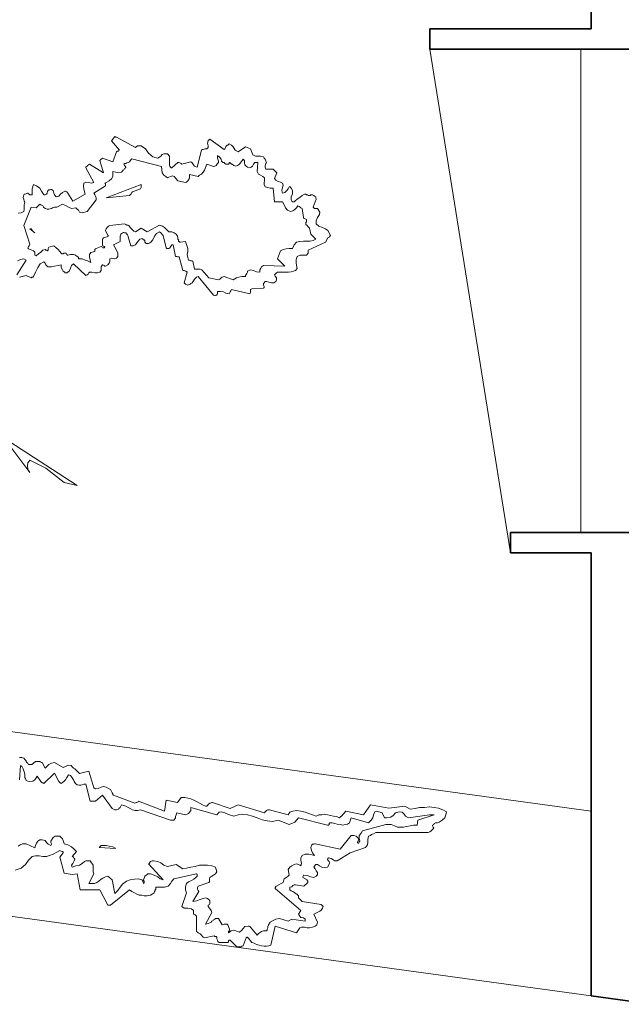
# Model space of a CAD drawing. Units: metres. Extents: x -29 to 31, y -41 to 132.
# Drawn here: x 12 to 14, y -19 to -16 of the extents above; entities that cross this region are included whole.
import ezdxf

# ---------------------------------------------------------------- set-up
doc = ezdxf.new("R2010")
doc.units = ezdxf.units.M
for name, color, linetype, lineweight in [('esquadrias_corte', 2, 'Continuous', 15), ('MOB', 6, 'Continuous', 18), ('PAREDE', 4, 'Continuous', 35), ('VISTA1', 5, 'Continuous', 18)]:
    doc.layers.add(name, color=color, linetype=linetype, lineweight=lineweight)

msp = doc.modelspace()

# ---------------------------------------------------------------- linework, layer by layer
at = {"layer": 'esquadrias_corte'}
msp.add_line((13.675, -17.7544), (13.675, -16.5544), dxfattribs=at)
at = {"layer": 'MOB', "linetype": 'Continuous'}
for points in [[(12.2791, -16.9621), (12.2867, -16.9606), (12.2928, -16.9576), (12.2943, -16.953), (12.2943, -16.9469), (12.2943, -16.9408), (12.2958, -16.9347), (12.2943, -16.9317), (12.2928, -16.9271), (12.2913, -16.9225), (12.2928, -16.9164), (12.2943, -16.9149), (12.2958, -16.9149), (12.2989, -16.9134), (12.3019, -16.9119), (12.3034, -16.9119), (12.305, -16.9134), (12.3065, -16.9149), (12.308, -16.9164), (12.3096, -16.9164), (12.3126, -16.9164), (12.3141, -16.9164), (12.3141, -16.9149), (12.3141, -16.9012), (12.3172, -16.8905), (12.3248, -16.8936), (12.3324, -16.8996), (12.337, -16.9072), (12.3416, -16.9149), (12.3416, -16.9149), (12.3431, -16.9164), (12.3446, -16.9164), (12.3462, -16.9164), (12.3492, -16.9149), (12.3507, -16.9119), (12.3522, -16.9072), (12.3553, -16.9042), (12.3568, -16.9042), (12.3583, -16.9042), (12.3598, -16.9027), (12.3614, -16.9027), (12.366, -16.9057), (12.3675, -16.9119), (12.369, -16.9164), (12.3736, -16.921), (12.3797, -16.9195), (12.3843, -16.9149), (12.3888, -16.9103), (12.3949, -16.9072), (12.3964, -16.9072), (12.3995, -16.9088), (12.4011, -16.9103), (12.4026, -16.9119), (12.4147, -16.9317), (12.4452, -16.9149), (12.4437, -16.9088), (12.4422, -16.9012), (12.4407, -16.8951), (12.4422, -16.8874), (12.4468, -16.8844), (12.4544, -16.8859), (12.4605, -16.8874), (12.4666, -16.8859), (12.4468, -16.8493), (12.4468, -16.8478), (12.4498, -16.8448), (12.4513, -16.8432), (12.4559, -16.8402), (12.491, -16.8615), (12.4818, -16.831), (12.4834, -16.8295), (12.4849, -16.828), (12.4864, -16.8265), (12.4879, -16.8249), (12.5139, -16.8341), (12.523, -16.8097), (12.5245, -16.8082), (12.5276, -16.8082), (12.5291, -16.8066), (12.5306, -16.8051), (12.5108, -16.7823), (12.5184, -16.7716), (12.5184, -16.7716), (12.5215, -16.7731), (12.523, -16.7731), (12.523, -16.7731)], [(12.523, -16.7731), (12.5703, -16.799), (12.5718, -16.7975), (12.5748, -16.7944), (12.5794, -16.7944), (12.584, -16.7944), (12.5947, -16.8021), (12.6023, -16.8127), (12.6129, -16.8219), (12.6252, -16.8249), (12.6282, -16.8234), (12.6328, -16.8204), (12.6358, -16.8158), (12.6404, -16.8142), (12.6419, -16.8142), (12.645, -16.8142), (12.6465, -16.8142), (12.6495, -16.8142), (12.6541, -16.8204), (12.6541, -16.828), (12.6541, -16.8356), (12.6541, -16.8432), (12.6556, -16.8448), (12.6571, -16.8478), (12.6587, -16.8493), (12.6602, -16.8493), (12.6754, -16.8356), (12.6785, -16.8356), (12.6801, -16.8372), (12.6831, -16.8387), (12.6846, -16.8402), (12.7075, -16.8341), (12.7105, -16.8372), (12.7136, -16.8417), (12.7166, -16.8448), (12.7227, -16.8478), (12.7334, -16.8051), (12.7349, -16.8036), (12.738, -16.8036), (12.7425, -16.8021), (12.7471, -16.8021), (12.7501, -16.799), (12.7501, -16.7944), (12.7486, -16.7883), (12.7501, -16.7823), (12.7501, -16.7807), (12.7517, -16.7807), (12.7532, -16.7792), (12.7548, -16.7777), (12.7898, -16.8036), (12.7913, -16.8021), (12.7929, -16.799), (12.7944, -16.7959), (12.7959, -16.7944), (12.7974, -16.7929), (12.799, -16.7929), (12.8005, -16.7914), (12.802, -16.7899), (12.8081, -16.7929), (12.8127, -16.7975), (12.8172, -16.8051), (12.8248, -16.8097), (12.8431, -16.7975), (12.8554, -16.8021), (12.8614, -16.8173), (12.8676, -16.8204), (12.8737, -16.8204), (12.8797, -16.8204), (12.8874, -16.8219), (12.8889, -16.8249), (12.892, -16.828), (12.8935, -16.8325), (12.895, -16.8356), (12.8935, -16.8387), (12.892, -16.8432), (12.892, -16.8478), (12.8935, -16.8524), (12.9118, -16.8524), (12.9209, -16.8615), (12.9148, -16.8753), (12.9178, -16.8798), (12.924, -16.8829), (12.9301, -16.8844), (12.9346, -16.8874), (12.9361, -16.892), (12.9346, -16.8981), (12.9331, -16.9057), (12.9346, -16.9119), (12.9408, -16.9103), (12.9453, -16.9057), (12.9484, -16.9012), (12.9514, -16.8966), (12.9529, -16.8966), (12.9544, -16.8966), (12.9544, -16.8981), (12.956, -16.8996), (12.9591, -16.9057), (12.9591, -16.9134), (12.956, -16.921), (12.956, -16.9286), (12.9575, -16.9317), (12.9606, -16.9332), (12.9636, -16.9332), (12.9651, -16.9317), (12.9712, -16.9271), (12.9773, -16.9225), (12.9834, -16.9179), (12.9895, -16.9149), (12.9926, -16.9149), (12.9941, -16.9164), (12.9972, -16.9164), (12.9987, -16.9179), (12.9987, -16.9179), (13.0002, -16.9179), (13.0032, -16.9179), (13.0048, -16.9164), (13.0093, -16.9164), (13.0124, -16.9179), (13.0139, -16.9195), (13.017, -16.921), (13.017, -16.921), (13.017, -16.9225), (13.017, -16.924), (13.0185, -16.9271), (13.0109, -16.9469), (13.0124, -16.9484), (13.0139, -16.95), (13.0185, -16.95), (13.0215, -16.95), (13.0276, -16.9591), (13.0261, -16.9652), (13.0215, -16.9728), (13.0185, -16.9804), (13.0185, -16.9881), (13.0246, -16.9942), (13.0338, -16.9972), (13.0414, -17.0002), (13.0474, -17.0049), (13.0536, -17.017), (13.0521, -17.0185), (13.0521, -17.0201), (13.0505, -17.0216), (13.0474, -17.0232), (13.0414, -17.0338), (12.9987, -17.0536), (12.9987, -17.0551), (12.9987, -17.0567), (12.9987, -17.0597), (12.9987, -17.0613), (12.9941, -17.0658), (12.988, -17.0658), (12.9789, -17.0658), (12.9712, -17.0689), (12.9682, -17.0765), (12.9682, -17.0841), (12.9697, -17.0917), (12.9712, -17.0994), (12.9667, -17.1039), (12.9621, -17.1055), (12.956, -17.107), (12.9499, -17.1085), (12.9438, -17.1085), (12.9377, -17.1085), (12.9301, -17.1085), (12.924, -17.1085), (12.9225, -17.1085), (12.9194, -17.11), (12.9178, -17.1115), (12.9148, -17.1146), (12.9163, -17.1177), (12.9194, -17.1222), (12.9194, -17.1268), (12.9178, -17.1314), (12.9133, -17.1344), (12.9072, -17.1344), (12.9011, -17.1329), (12.895, -17.1314), (12.8935, -17.1314), (12.892, -17.1314), (12.8904, -17.1329), (12.8889, -17.1344), (12.8874, -17.136), (12.8874, -17.139), (12.8874, -17.1405), (12.8889, -17.1436), (12.8889, -17.1451), (12.8889, -17.1466), (12.8874, -17.1466), (12.8874, -17.1481), (12.8584, -17.1497), (12.8554, -17.1512), (12.8554, -17.1543), (12.8554, -17.1588), (12.8538, -17.1619), (12.8081, -17.1512), (12.8066, -17.1543), (12.805, -17.1573), (12.8035, -17.1603), (12.802, -17.1619), (12.7944, -17.1603), (12.7883, -17.1573), (12.7807, -17.1558), (12.7731, -17.1558), (12.7731, -17.1573), (12.7731, -17.1588), (12.7731, -17.1619), (12.7715, -17.1634), (12.7715, -17.1649), (12.7684, -17.1664), (12.7669, -17.1664), (12.7639, -17.1649), (12.7258, -17.1192), (12.7212, -17.1207), (12.7166, -17.1253), (12.7136, -17.1298), (12.7105, -17.1344), (12.7075, -17.136), (12.706, -17.1375), (12.7029, -17.139), (12.6999, -17.1405), (12.6968, -17.139), (12.6937, -17.1375), (12.6922, -17.136), (12.6907, -17.1344), (12.6983, -17.1085), (12.6953, -17.1055), (12.6937, -17.1055), (12.6907, -17.1039), (12.6877, -17.1039), (12.6785, -17.0704), (12.677, -17.0704), (12.6739, -17.0704), (12.6724, -17.0689), (12.6694, -17.0689), (12.6633, -17.0399), (12.6602, -17.0399), (12.6587, -17.043), (12.6556, -17.0475), (12.6526, -17.0491), (12.6511, -17.0491), (12.6495, -17.0491), (12.648, -17.0491), (12.6465, -17.0475), (12.6388, -17.017), (12.6373, -17.0155), (12.6343, -17.0125), (12.6328, -17.0109), (12.6297, -17.0079), (12.6221, -17.0125), (12.6175, -17.0185), (12.6129, -17.0277), (12.6084, -17.0338), (12.6053, -17.0353), (12.6023, -17.0368), (12.5992, -17.0368), (12.5962, -17.0368), (12.5947, -17.0353), (12.5931, -17.0338), (12.5931, -17.0308), (12.5931, -17.0292), (12.5916, -17.0277), (12.5901, -17.0277), (12.5886, -17.0262), (12.5871, -17.0247), (12.5809, -17.0262), (12.5764, -17.0308), (12.5733, -17.0353), (12.5703, -17.0399), (12.5672, -17.0414), (12.5641, -17.043), (12.5611, -17.043), (12.5581, -17.043), (12.552, -17.0201), (12.552, -17.0185), (12.5505, -17.0155), (12.5489, -17.014), (12.5458, -17.0109), (12.5458, -17.0109), (12.5428, -17.0109), (12.5413, -17.0094), (12.5398, -17.0094), (12.5382, -17.0109), (12.5367, -17.0125), (12.5352, -17.0125), (12.5337, -17.014), (12.5322, -17.0185), (12.5322, -17.0232), (12.5322, -17.0277), (12.5322, -17.0323), (12.5154, -17.0399), (12.5184, -17.046), (12.523, -17.0536), (12.526, -17.0613), (12.526, -17.0689), (12.523, -17.0734), (12.5169, -17.075), (12.5108, -17.0734), (12.5062, -17.075), (12.5062, -17.0811), (12.5047, -17.0856), (12.5017, -17.0902), (12.4956, -17.0932), (12.4941, -17.0932), (12.4925, -17.0917), (12.4894, -17.0902), (12.4879, -17.0902), (12.4849, -17.0948), (12.4849, -17.0994), (12.4849, -17.1039), (12.4818, -17.1085), (12.4758, -17.11), (12.4696, -17.11), (12.462, -17.1085), (12.4559, -17.1085), (12.4544, -17.11), (12.4528, -17.1131), (12.4498, -17.1146), (12.4468, -17.1162), (12.4163, -17.0872), (12.4117, -17.0917), (12.4087, -17.0979), (12.4056, -17.1055), (12.3995, -17.11), (12.3995, -17.11), (12.398, -17.11), (12.3949, -17.11), (12.3949, -17.1085), (12.3904, -17.1055), (12.3888, -17.1024), (12.3858, -17.0963), (12.3858, -17.0902), (12.3781, -17.0917), (12.369, -17.0932), (12.3614, -17.0948), (12.3522, -17.0948), (12.3507, -17.0932), (12.3477, -17.0902), (12.3462, -17.0856), (12.3431, -17.0826), (12.3339, -17.0872), (12.3279, -17.0963), (12.3217, -17.1085), (12.3172, -17.1192), (12.3172, -17.1192), (12.3157, -17.1207), (12.3126, -17.1207), (12.3111, -17.1222), (12.2989, -17.1162), (12.2821, -17.1207)], [(12.7761, -16.8204), (12.7791, -16.8234), (12.7822, -16.828), (12.7837, -16.8325), (12.7867, -16.8356), (12.7898, -16.8356), (12.7913, -16.8387), (12.7944, -16.8402), (12.799, -16.8402), (12.8005, -16.8402), (12.802, -16.8387), (12.802, -16.8372), (12.8035, -16.8356), (12.805, -16.8372), (12.8066, -16.8387), (12.8081, -16.8402), (12.8096, -16.8402), (12.8142, -16.8432), (12.8188, -16.8448), (12.8233, -16.8432), (12.8279, -16.8402), (12.8371, -16.828), (12.8386, -16.8295), (12.8401, -16.831), (12.8401, -16.8341), (12.8401, -16.8372), (12.8416, -16.8417), (12.8447, -16.8448), (12.8478, -16.8478), (12.8523, -16.8493), (12.8569, -16.8478), (12.8599, -16.8448), (12.863, -16.8402), (12.8661, -16.8356), (12.8676, -16.8356), (12.8706, -16.8356), (12.8721, -16.8356), (12.8737, -16.8356), (12.8721, -16.8585), (12.8752, -16.8646), (12.8797, -16.8676), (12.8859, -16.8707), (12.8904, -16.8737), (12.8904, -16.8768), (12.8904, -16.8813), (12.8889, -16.8859), (12.8889, -16.8905), (12.892, -16.8966), (12.898, -16.8981), (12.9042, -16.8996), (12.9118, -16.8996), (12.9148, -16.9332), (12.9346, -16.9332), (12.9392, -16.9408), (12.9423, -16.9484), (12.9468, -16.9545), (12.9544, -16.9576), (12.9606, -16.9561), (12.9651, -16.953), (12.9697, -16.9484), (12.9727, -16.9438), (12.9758, -16.9454), (12.9789, -16.9469), (12.9804, -16.9484), (12.9834, -16.95), (12.9865, -16.9728), (12.9865, -16.9743), (12.988, -16.9743), (12.991, -16.9759), (12.9941, -16.9774), (12.9941, -16.9789), (12.9941, -16.9804), (12.9941, -16.9835), (12.9926, -16.985), (12.9926, -16.9896), (12.9956, -16.9926), (12.9987, -16.9957), (13.0017, -16.9987), (13.0048, -17.014), (13.017, -17.0262), (13.0109, -17.0292), (13.0032, -17.0308), (12.9941, -17.0308), (12.9865, -17.0308), (12.9773, -17.0323), (12.9697, -17.0338), (12.9636, -17.0399), (12.9591, -17.0491), (12.9514, -17.0491), (12.9438, -17.0506), (12.9361, -17.0521), (12.9301, -17.0551), (12.9225, -17.075), (12.9408, -17.0932), (12.8874, -17.0917), (12.8828, -17.0948), (12.8813, -17.0979), (12.8782, -17.1024), (12.8782, -17.1085), (12.8706, -17.107), (12.863, -17.1039), (12.8554, -17.1024), (12.8478, -17.1055), (12.8478, -17.1085), (12.8462, -17.1115), (12.8431, -17.1162), (12.8431, -17.1192), (12.834, -17.1192), (12.8264, -17.1207), (12.8203, -17.1222), (12.8127, -17.1268), (12.7898, -17.1192), (12.7852, -17.1207), (12.7822, -17.1222), (12.7791, -17.1253), (12.7761, -17.1268), (12.7517, -17.1222), (12.7349, -17.1024), (12.7303, -17.1009), (12.7258, -17.1009), (12.7212, -17.1009), (12.7166, -17.1009), (12.712, -17.0811), (12.7105, -17.0796), (12.7075, -17.0796), (12.7044, -17.078), (12.7014, -17.078), (12.6999, -17.0719), (12.6983, -17.0643), (12.6999, -17.0567), (12.6999, -17.0491), (12.6937, -17.0323), (12.6816, -17.0338), (12.6801, -17.0338), (12.6801, -17.0338), (12.6785, -17.0323), (12.677, -17.0323), (12.677, -17.0308), (12.677, -17.0277), (12.6754, -17.0262), (12.6754, -17.0232), (12.6739, -17.0185), (12.6709, -17.014), (12.6663, -17.0109), (12.6602, -17.0079), (12.6587, -17.0079), (12.6571, -17.0079), (12.6541, -17.0079), (12.6526, -17.0079), (12.648, -17.0033), (12.6419, -16.9972), (12.6373, -16.9942), (12.6297, -16.9911), (12.5992, -17.0079), (12.584, -16.9987), (12.5703, -17.0079), (12.5657, -17.0064), (12.5611, -17.0018), (12.5565, -16.9972), (12.5535, -16.9926), (12.552, -16.9911), (12.5489, -16.9911), (12.5458, -16.9896), (12.5428, -16.9881), (12.5062, -16.9926), (12.5032, -16.9942), (12.5001, -16.9972), (12.4971, -17.0002), (12.4956, -17.0049), (12.5017, -17.017), (12.5032, -17.0185), (12.5001, -17.0201), (12.4956, -17.0216), (12.491, -17.0232), (12.4879, -17.0262), (12.4879, -17.0292), (12.4879, -17.0338), (12.4879, -17.0384), (12.4879, -17.0399), (12.4894, -17.043), (12.4925, -17.0445), (12.4941, -17.046), (12.4925, -17.0475), (12.4894, -17.0475), (12.4879, -17.046), (12.4849, -17.0445), (12.4727, -17.0491), (12.4711, -17.0506), (12.4696, -17.0521), (12.4696, -17.0551), (12.4696, -17.0567), (12.459, -17.0597), (12.4559, -17.0643), (12.4559, -17.0704), (12.4575, -17.078), (12.459, -17.0841), (12.4513, -17.0796), (12.4452, -17.078), (12.4376, -17.075), (12.4285, -17.075), (12.4285, -17.0734), (12.4285, -17.0719), (12.4269, -17.0704), (12.4254, -17.0689), (12.4209, -17.0658), (12.4163, -17.0643), (12.4087, -17.0643), (12.4026, -17.0658), (12.4011, -17.0658), (12.3995, -17.0643), (12.398, -17.0613), (12.3949, -17.0613), (12.3919, -17.0613), (12.3904, -17.0628), (12.3873, -17.0628), (12.3858, -17.0613), (12.3828, -17.0567), (12.3781, -17.0521), (12.3736, -17.0475), (12.3675, -17.043), (12.3553, -17.046), (12.3538, -17.0491), (12.3538, -17.0506), (12.3538, -17.0536), (12.3522, -17.0551), (12.3522, -17.0551), (12.3492, -17.0536), (12.3477, -17.0536), (12.3462, -17.0521), (12.34, -17.0536), (12.3355, -17.0582), (12.3294, -17.0628), (12.3233, -17.0673), (12.3202, -17.0658), (12.3202, -17.0613), (12.3202, -17.0582), (12.3172, -17.0551), (12.305, -17.0506), (12.3034, -17.0475), (12.305, -17.0445), (12.3065, -17.043), (12.308, -17.0384), (12.2928, -16.9926), (12.3111, -16.9469), (12.3233, -16.9484), (12.3324, -16.9393), (12.3355, -16.9408), (12.3385, -16.9423), (12.34, -16.9438), (12.3416, -16.9469), (12.3462, -16.95), (12.3507, -16.9515), (12.3553, -16.9515), (12.3614, -16.95), (12.3645, -16.9484), (12.369, -16.9469), (12.3721, -16.9469), (12.3751, -16.9469), (12.3888, -16.9393), (12.3964, -16.9423), (12.4041, -16.9469), (12.4117, -16.95), (12.4224, -16.9484), (12.4254, -16.9515), (12.4285, -16.9545), (12.4315, -16.9591), (12.4376, -16.9606), (12.4498, -16.9576), (12.4727, -16.9286), (12.4727, -16.924), (12.4711, -16.9195), (12.4696, -16.9164), (12.4666, -16.9119), (12.4956, -16.8936), (12.4956, -16.892), (12.4956, -16.8905), (12.4956, -16.8889), (12.4941, -16.8874), (12.4986, -16.8844), (12.5047, -16.8813), (12.5108, -16.8768), (12.5139, -16.8707), (12.5139, -16.8585), (12.5215, -16.86), (12.5276, -16.8615), (12.5352, -16.86), (12.5398, -16.8554), (12.5413, -16.8539), (12.5428, -16.8508), (12.5458, -16.8493), (12.5458, -16.8493), (12.5458, -16.8478), (12.5443, -16.8448), (12.5428, -16.8432), (12.5413, -16.8402), (12.5428, -16.8387), (12.5443, -16.8387), (12.5458, -16.8387), (12.5489, -16.8372), (12.552, -16.8356), (12.555, -16.8341), (12.5581, -16.8295), (12.5611, -16.8265), (12.6343, -16.8463), (12.6358, -16.8615), (12.6388, -16.8646), (12.6404, -16.8676), (12.645, -16.8707), (12.6495, -16.8737), (12.6526, -16.8722), (12.6571, -16.8707), (12.6618, -16.8691), (12.6663, -16.8707), (12.6754, -16.8813), (12.6937, -16.8859), (12.6968, -16.8844), (12.6999, -16.8813), (12.7029, -16.8768), (12.7044, -16.8737), (12.7044, -16.8722), (12.7044, -16.8691), (12.7044, -16.8676), (12.7044, -16.8661), (12.7258, -16.8707), (12.7288, -16.8676), (12.7334, -16.8646), (12.738, -16.86), (12.741, -16.8554), (12.7471, -16.8402), (12.7639, -16.8463), (12.7669, -16.8448), (12.77, -16.8432), (12.7731, -16.8387), (12.7761, -16.8356), (12.7761, -16.8325), (12.7746, -16.828), (12.7731, -16.8234), (12.7731, -16.8189), (12.7731, -16.8189), (12.7746, -16.8204), (12.7761, -16.8204), (12.7761, -16.8204)], [(12.584, -16.8905), (12.584, -16.8936), (12.584, -16.8951), (12.584, -16.8981), (12.5824, -16.9012), (12.5626, -16.9088), (12.5611, -16.9103), (12.5596, -16.9134), (12.5581, -16.9149), (12.555, -16.9179), (12.4971, -16.924), (12.584, -16.8905)], [(12.3111, -17.0002), (12.3126, -17.0033), (12.3157, -17.0064), (12.3172, -17.0079), (12.3202, -17.0109), (12.308, -17.0002), (12.308, -17.0002), (12.3096, -17.0002), (12.3111, -17.0002), (12.3111, -17.0002)], [(12.276, -17.1146), (12.2989, -17.078), (12.2928, -17.075), (12.2851, -17.0765), (12.2775, -17.0796)], [(12.2821, -18.3129), (12.2882, -18.3129), (12.2928, -18.3145), (12.2958, -18.3175), (12.2989, -18.3205), (12.2989, -18.3236), (12.3004, -18.3252), (12.3034, -18.3267), (12.305, -18.3297), (12.3065, -18.3297), (12.308, -18.3297), (12.3111, -18.3297), (12.3126, -18.3297), (12.3217, -18.3221), (12.3233, -18.3221), (12.3248, -18.3221), (12.3279, -18.3221), (12.3294, -18.3221), (12.3324, -18.3221), (12.3339, -18.3236), (12.337, -18.3252), (12.3385, -18.3252), (12.3462, -18.3388), (12.3507, -18.3343), (12.3553, -18.3297), (12.3614, -18.3267), (12.369, -18.3252), (12.3904, -18.3373), (12.4041, -18.3312), (12.4102, -18.3328), (12.4132, -18.3358), (12.4163, -18.3388), (12.4193, -18.3404), (12.4315, -18.3526), (12.4544, -18.3465), (12.4666, -18.3877), (12.4711, -18.3907), (12.4773, -18.3892), (12.4849, -18.3861), (12.491, -18.3846), (12.4971, -18.3861), (12.5032, -18.3892), (12.5077, -18.3922), (12.5108, -18.3968), (12.5123, -18.3999), (12.5139, -18.4029), (12.5139, -18.4044), (12.5154, -18.4059), (12.5688, -18.4258), (12.5718, -18.4242), (12.5733, -18.4242), (12.5764, -18.4227), (12.5779, -18.4212), (12.6419, -18.4456), (12.6465, -18.4182), (12.6739, -18.4242), (12.6831, -18.412), (12.6922, -18.412), (12.6999, -18.4135), (12.7075, -18.4151), (12.7151, -18.4182), (12.7227, -18.4227), (12.7288, -18.4258), (12.7365, -18.4303), (12.7441, -18.4334), (12.7471, -18.4334), (12.7486, -18.4318), (12.7501, -18.4288), (12.7517, -18.4273), (12.7548, -18.4258), (12.7563, -18.4258), (12.7593, -18.4242), (12.7608, -18.4242), (12.805, -18.4395), (12.8248, -18.4303), (12.8904, -18.4501), (12.892, -18.4471), (12.895, -18.4441), (12.898, -18.4425), (12.9026, -18.4425), (12.9484, -18.4548), (12.9529, -18.4486), (12.9606, -18.4456), (12.9697, -18.4441), (12.9804, -18.4456), (12.991, -18.4486), (13.0002, -18.4517), (13.0093, -18.4548), (13.0185, -18.4578), (13.0246, -18.4548), (13.0322, -18.4548), (13.0383, -18.4532), (13.0459, -18.4548), (13.0536, -18.4563), (13.0612, -18.4578), (13.0688, -18.4593), (13.0764, -18.4624), (13.0764, -18.4624), (13.078, -18.4608), (13.0795, -18.4593), (13.081, -18.4578), (13.0917, -18.4456), (13.1359, -18.4548), (13.1527, -18.4303), (13.1984, -18.438), (13.2381, -18.4334), (13.2517, -18.441), (13.264, -18.4395), (13.2746, -18.4365), (13.2868, -18.4365), (13.299, -18.4349), (13.3112, -18.4365), (13.3219, -18.438), (13.3326, -18.4425), (13.3417, -18.4471), (13.3402, -18.4548), (13.3371, -18.4624), (13.3311, -18.4684), (13.3234, -18.473), (13.3188, -18.4746), (13.3143, -18.4746), (13.3112, -18.4761), (13.3097, -18.4791), (13.3066, -18.4807), (13.3066, -18.4822), (13.3081, -18.4852), (13.3097, -18.4883), (13.3066, -18.4913), (13.3036, -18.4944), (13.3005, -18.4974), (13.296, -18.4989), (13.2792, -18.4989), (13.264, -18.4989), (13.2472, -18.4989), (13.2319, -18.4989), (13.2151, -18.4989), (13.1984, -18.4989), (13.1832, -18.4989), (13.1664, -18.4989), (13.1603, -18.502), (13.1557, -18.5035), (13.1527, -18.5065), (13.1481, -18.5081), (13.1466, -18.5157), (13.1466, -18.5233), (13.1451, -18.5295), (13.1404, -18.5355), (13.1023, -18.5493), (13.0703, -18.5691), (13.0642, -18.5691), (13.0597, -18.566), (13.0551, -18.563), (13.049, -18.5614), (13.0459, -18.5645), (13.0474, -18.5676), (13.0505, -18.5706), (13.0521, -18.5737), (13.0459, -18.5843), (13.0383, -18.5859), (13.0322, -18.5843), (13.0261, -18.5813), (13.0215, -18.5782), (13.0215, -18.5782), (13.02, -18.5782), (13.017, -18.5782), (13.0155, -18.5797), (13.0124, -18.5843), (13.0155, -18.5889), (13.0185, -18.5935), (13.0215, -18.598), (13.0215, -18.6011), (13.0215, -18.6026), (13.02, -18.6057), (13.0185, -18.6072), (13.0124, -18.6102), (13.0048, -18.6087), (12.9956, -18.6057), (12.988, -18.6042), (12.9865, -18.6042), (12.9865, -18.6057), (12.985, -18.6087), (12.985, -18.6102), (12.9956, -18.6163), (12.9956, -18.6178), (12.9972, -18.6194), (12.9972, -18.6209), (12.9972, -18.6225), (12.988, -18.6316), (12.9667, -18.6285), (12.9636, -18.6285), (12.9606, -18.6301), (12.9575, -18.6331), (12.9529, -18.6346), (12.9529, -18.6361), (12.9529, -18.6377), (12.9529, -18.6392), (12.9529, -18.6408), (12.956, -18.6438), (12.9606, -18.6453), (12.9651, -18.6484), (12.9697, -18.6514), (12.9712, -18.6514), (12.9727, -18.6544), (12.9743, -18.656), (12.9743, -18.6606), (12.9834, -18.6697), (13.0307, -18.6773), (13.0353, -18.6819), (13.0338, -18.6865), (13.0307, -18.691), (13.0276, -18.6941), (13.0124, -18.7017), (13.0215, -18.7215), (13.02, -18.7276), (13.0155, -18.7307), (13.0093, -18.7338), (13.0017, -18.7353), (12.9956, -18.7353), (12.9895, -18.7338), (12.9819, -18.7338), (12.9773, -18.7353), (12.9697, -18.7474), (12.9163, -18.7307), (12.9057, -18.7779), (12.9011, -18.7795), (12.895, -18.781), (12.8889, -18.781), (12.8828, -18.7795), (12.8767, -18.7779), (12.8706, -18.7764), (12.8645, -18.7734), (12.8584, -18.7719), (12.8493, -18.7597), (12.8478, -18.7597), (12.8478, -18.7581), (12.8462, -18.7581), (12.8447, -18.7597), (12.8371, -18.7795), (12.834, -18.781), (12.831, -18.7825), (12.8264, -18.7825), (12.8218, -18.7825), (12.805, -18.7657), (12.802, -18.7657), (12.8005, -18.7673), (12.8005, -18.7703), (12.799, -18.7719), (12.7776, -18.7719), (12.7746, -18.7688), (12.7731, -18.7657), (12.7715, -18.7627), (12.7715, -18.7597), (12.7715, -18.7581), (12.77, -18.7566), (12.7669, -18.7566), (12.7654, -18.7551), (12.741, -18.7597), (12.738, -18.7581), (12.7365, -18.7566), (12.7334, -18.7536), (12.7303, -18.7505), (12.7288, -18.749), (12.7258, -18.7474), (12.7242, -18.7459), (12.7212, -18.7444), (12.7212, -18.7063), (12.7197, -18.7048), (12.7182, -18.7032), (12.7151, -18.7017), (12.7136, -18.7002), (12.7136, -18.6987), (12.7136, -18.6972), (12.7136, -18.6941), (12.7136, -18.6926), (12.709, -18.688), (12.6999, -18.6865), (12.6907, -18.6865), (12.6846, -18.6819), (12.6968, -18.6484), (12.6937, -18.6408), (12.6937, -18.6331), (12.6968, -18.6255), (12.7014, -18.6209), (12.709, -18.6178), (12.7151, -18.6148), (12.7197, -18.6102), (12.7227, -18.6072), (12.7227, -18.6057), (12.7227, -18.6042), (12.7227, -18.6026), (12.7212, -18.6011), (12.6648, -18.6133), (12.6602, -18.6194), (12.6571, -18.6255), (12.6511, -18.6316), (12.6419, -18.6346), (12.6206, -18.6346), (12.6206, -18.6361), (12.6206, -18.6392), (12.619, -18.6408), (12.619, -18.6423), (12.6175, -18.6453), (12.616, -18.6484), (12.6114, -18.6514), (12.6069, -18.6544), (12.5992, -18.656), (12.5916, -18.656), (12.5855, -18.6544), (12.5794, -18.6544), (12.5733, -18.6514), (12.5672, -18.6484), (12.5611, -18.6453), (12.555, -18.6408), (12.5077, -18.6789), (12.5077, -18.6789), (12.5047, -18.6789), (12.5032, -18.6789), (12.5017, -18.6789), (12.4818, -18.6408), (12.433, -18.6408), (12.4254, -18.6011), (12.4132, -18.6026), (12.3934, -18.5996), (12.3828, -18.5599), (12.3904, -18.5493), (12.3904, -18.5478), (12.3888, -18.5462), (12.3858, -18.5447), (12.3828, -18.5431), (12.3751, -18.5478), (12.366, -18.5523), (12.3568, -18.5554), (12.3492, -18.5584), (12.34, -18.5584), (12.3309, -18.5569), (12.3217, -18.5569), (12.3141, -18.5584), (12.305, -18.5676), (12.2974, -18.5782), (12.2867, -18.5874), (12.2715, -18.5919)], [(12.2882, -18.3343), (12.2913, -18.3404), (12.2943, -18.348), (12.2958, -18.3541), (12.2958, -18.3618), (12.2974, -18.3648), (12.2989, -18.3694), (12.3034, -18.3709), (12.308, -18.3724), (12.3157, -18.3709), (12.3202, -18.3678), (12.3233, -18.3633), (12.3263, -18.3587), (12.3355, -18.3724), (12.337, -18.3739), (12.3385, -18.3754), (12.34, -18.3754), (12.3431, -18.377), (12.369, -18.3511), (12.3797, -18.3724), (12.3812, -18.3739), (12.3828, -18.3754), (12.3843, -18.3754), (12.3858, -18.377), (12.3919, -18.3724), (12.3964, -18.3678), (12.3995, -18.3618), (12.4041, -18.3556), (12.4087, -18.3571), (12.4117, -18.3602), (12.4132, -18.3633), (12.4163, -18.3678), (12.4178, -18.3724), (12.4209, -18.377), (12.4254, -18.38), (12.4315, -18.3816), (12.4346, -18.3816), (12.4376, -18.38), (12.4422, -18.3785), (12.4468, -18.3785), (12.4575, -18.4212), (12.4711, -18.4212), (12.4879, -18.4059), (12.5123, -18.4395), (12.5154, -18.441), (12.5184, -18.4425), (12.523, -18.4425), (12.5276, -18.441), (12.5291, -18.4395), (12.5322, -18.4365), (12.5337, -18.4334), (12.5352, -18.4303), (12.5413, -18.4318), (12.5458, -18.4334), (12.552, -18.4365), (12.5565, -18.4395), (12.5626, -18.4425), (12.5688, -18.4441), (12.5748, -18.4441), (12.5824, -18.4425), (12.6571, -18.4684), (12.6587, -18.4684), (12.6618, -18.4684), (12.6648, -18.4684), (12.6663, -18.4669), (12.6694, -18.4624), (12.6694, -18.4593), (12.6709, -18.4548), (12.6724, -18.4501), (12.6937, -18.4548), (12.6983, -18.4532), (12.7014, -18.4517), (12.7044, -18.4486), (12.7075, -18.4441), (12.7075, -18.4425), (12.7075, -18.441), (12.7075, -18.438), (12.7075, -18.4365), (12.7715, -18.4548), (12.7731, -18.4532), (12.7746, -18.4517), (12.7776, -18.4486), (12.7822, -18.4471), (12.7913, -18.4501), (12.8035, -18.4548), (12.8142, -18.4578), (12.8248, -18.4548), (12.8355, -18.4532), (12.8478, -18.4548), (12.8599, -18.4578), (12.8721, -18.4624), (12.8843, -18.4669), (12.8965, -18.47), (12.9102, -18.4715), (12.924, -18.4684), (12.9514, -18.4791), (12.9651, -18.473), (12.9743, -18.4624), (13.0459, -18.4807), (13.049, -18.4807), (13.0505, -18.4791), (13.0505, -18.4761), (13.0521, -18.4746), (13.0581, -18.4746), (13.0642, -18.4761), (13.0703, -18.4776), (13.078, -18.4791), (13.084, -18.4807), (13.0902, -18.4791), (13.0962, -18.4776), (13.1008, -18.4746), (13.1054, -18.4624), (13.1481, -18.4746), (13.1542, -18.4684), (13.1587, -18.4624), (13.1603, -18.4548), (13.1634, -18.4471), (13.1679, -18.4456), (13.1725, -18.4471), (13.177, -18.4486), (13.1816, -18.4501), (13.1877, -18.4624), (13.1877, -18.4624), (13.1892, -18.4624), (13.1908, -18.4624), (13.1923, -18.4624), (13.203, -18.4608), (13.2091, -18.4563), (13.2151, -18.4501), (13.2243, -18.4471), (13.2319, -18.4486), (13.2365, -18.4532), (13.2396, -18.4578), (13.2472, -18.4624), (13.299, -18.4548), (13.3112, -18.4548), (13.27, -18.4684), (13.2685, -18.4807), (13.2594, -18.4807), (13.2517, -18.4822), (13.2426, -18.4837), (13.235, -18.4852), (13.2274, -18.4852), (13.2198, -18.4852), (13.2121, -18.4822), (13.2045, -18.4791), (13.1999, -18.4791), (13.1969, -18.4791), (13.1938, -18.4791), (13.1908, -18.4791), (13.1328, -18.4944), (13.1298, -18.5005), (13.1252, -18.5065), (13.1252, -18.5127), (13.1268, -18.5203), (13.1252, -18.5218), (13.1237, -18.5248), (13.1221, -18.5248), (13.1206, -18.5233), (13.1237, -18.5142), (13.1206, -18.5112), (13.1176, -18.5081), (13.1115, -18.5065), (13.1054, -18.5065), (13.078, -18.5401), (13.0155, -18.5264), (13.0139, -18.5264), (13.0124, -18.5279), (13.0093, -18.5279), (13.0078, -18.5295), (13.0048, -18.5355), (13.0063, -18.5431), (13.0093, -18.5493), (13.0139, -18.5554), (13.0078, -18.5538), (13.0002, -18.5523), (12.991, -18.5523), (12.9834, -18.5554), (12.9804, -18.5614), (12.9804, -18.5676), (12.9819, -18.5752), (12.9804, -18.5813), (12.9789, -18.5797), (12.9773, -18.5797), (12.9743, -18.5782), (12.9697, -18.5767), (12.9636, -18.5782), (12.9575, -18.5813), (12.9529, -18.5843), (12.9484, -18.5904), (12.9514, -18.6042), (12.9484, -18.6072), (12.9438, -18.6102), (12.9392, -18.6133), (12.9377, -18.6163), (12.9361, -18.6225), (12.9316, -18.6255), (12.9255, -18.6285), (12.9194, -18.6316), (12.9178, -18.6316), (12.9178, -18.6331), (12.9163, -18.6361), (12.9163, -18.6377), (12.9804, -18.6926), (12.9743, -18.7017), (12.9773, -18.7063), (12.9804, -18.7093), (12.9865, -18.7108), (12.991, -18.7139), (12.991, -18.7155), (12.991, -18.717), (12.991, -18.7185), (12.991, -18.7185), (12.9804, -18.717), (12.9682, -18.7155), (12.9575, -18.7139), (12.9484, -18.7185), (12.927, -18.7124), (12.9178, -18.7139), (12.9118, -18.717), (12.9042, -18.7215), (12.8996, -18.7276), (12.898, -18.7322), (12.898, -18.7353), (12.8965, -18.7383), (12.8965, -18.7414), (12.895, -18.7429), (12.892, -18.7429), (12.8904, -18.7429), (12.8874, -18.7429), (12.8828, -18.7444), (12.8797, -18.7459), (12.8752, -18.749), (12.8721, -18.7536), (12.8554, -18.7338), (12.8538, -18.7322), (12.8538, -18.7322), (12.8523, -18.7307), (12.8493, -18.7307), (12.8416, -18.7322), (12.8371, -18.7368), (12.834, -18.7414), (12.8279, -18.7459), (12.8233, -18.7444), (12.8188, -18.7429), (12.8142, -18.7414), (12.8081, -18.7429), (12.8066, -18.7429), (12.805, -18.7444), (12.8035, -18.7459), (12.8005, -18.7474), (12.8005, -18.7444), (12.802, -18.7429), (12.8035, -18.7414), (12.8035, -18.7383), (12.799, -18.7276), (12.7974, -18.7261), (12.7929, -18.7261), (12.7898, -18.7261), (12.7852, -18.7276), (12.7761, -18.7124), (12.7746, -18.7124), (12.7731, -18.7124), (12.77, -18.7124), (12.7684, -18.7124), (12.7669, -18.7139), (12.7639, -18.7155), (12.7624, -18.717), (12.7593, -18.7185), (12.7578, -18.7215), (12.7548, -18.7231), (12.7501, -18.7246), (12.7441, -18.7261), (12.7593, -18.6972), (12.7578, -18.6926), (12.7563, -18.6895), (12.7532, -18.6865), (12.7501, -18.6819), (12.7501, -18.6789), (12.7532, -18.6773), (12.7548, -18.6758), (12.7548, -18.6727), (12.7548, -18.6682), (12.7517, -18.6651), (12.7486, -18.6621), (12.7441, -18.6606), (12.738, -18.6621), (12.7303, -18.6651), (12.7212, -18.6682), (12.712, -18.6697), (12.7273, -18.6453), (12.7258, -18.6423), (12.7242, -18.6392), (12.7242, -18.6361), (12.7258, -18.6316), (12.7517, -18.6225), (12.7532, -18.6209), (12.7532, -18.6163), (12.7532, -18.6133), (12.7548, -18.6102), (12.7593, -18.6072), (12.7639, -18.6042), (12.7684, -18.6011), (12.7715, -18.5965), (12.7684, -18.5843), (12.7593, -18.5813), (12.7486, -18.5797), (12.738, -18.5797), (12.7288, -18.5797), (12.7182, -18.5828), (12.7075, -18.5843), (12.6968, -18.5874), (12.6877, -18.5889), (12.6709, -18.5782), (12.6495, -18.5828), (12.6404, -18.5797), (12.6328, -18.5737), (12.6252, -18.5706), (12.6145, -18.5691), (12.6114, -18.5691), (12.6084, -18.5706), (12.6069, -18.5706), (12.6069, -18.5706), (12.6053, -18.5721), (12.6053, -18.5737), (12.6038, -18.5752), (12.6023, -18.5767), (12.6388, -18.6163), (12.6312, -18.6133), (12.6252, -18.6087), (12.616, -18.6042), (12.6069, -18.6011), (12.6053, -18.6011), (12.6038, -18.6011), (12.6007, -18.6011), (12.5992, -18.6026), (12.5962, -18.6042), (12.5931, -18.6072), (12.5916, -18.6118), (12.5901, -18.6163), (12.5901, -18.6178), (12.5916, -18.6194), (12.5916, -18.6225), (12.5901, -18.6255), (12.5901, -18.624), (12.5886, -18.6209), (12.5886, -18.6178), (12.5855, -18.6163), (12.5779, -18.6133), (12.5672, -18.6148), (12.5565, -18.6163), (12.5474, -18.6194), (12.5382, -18.627), (12.5322, -18.6346), (12.526, -18.6423), (12.5184, -18.6499), (12.5123, -18.6163), (12.5017, -18.6072), (12.4956, -18.6087), (12.4894, -18.6118), (12.4849, -18.6148), (12.4788, -18.6194), (12.4742, -18.6225), (12.4681, -18.6255), (12.462, -18.6255), (12.4544, -18.6255), (12.4666, -18.6011), (12.4651, -18.5965), (12.4651, -18.5904), (12.4651, -18.5859), (12.4651, -18.5797), (12.4575, -18.5691), (12.4544, -18.5691), (12.4498, -18.5691), (12.4468, -18.5691), (12.4437, -18.5706), (12.4376, -18.5752), (12.4315, -18.5797), (12.4224, -18.5813), (12.4132, -18.5843), (12.4117, -18.5797), (12.4147, -18.5752), (12.4178, -18.5691), (12.4193, -18.5645), (12.4178, -18.563), (12.4163, -18.5599), (12.4147, -18.5584), (12.4132, -18.5584), (12.4239, -18.5462), (12.4178, -18.5401), (12.4117, -18.534), (12.4026, -18.5295), (12.3934, -18.5264), (12.3919, -18.5233), (12.3904, -18.5188), (12.3888, -18.5142), (12.3858, -18.5112), (12.3828, -18.5081), (12.3766, -18.5081), (12.3705, -18.5081), (12.366, -18.5112), (12.3598, -18.5203), (12.3598, -18.5233), (12.3614, -18.5264), (12.3614, -18.5279), (12.3598, -18.531), (12.3538, -18.5279), (12.3492, -18.5233), (12.3462, -18.5188), (12.3385, -18.5172), (12.3385, -18.5172), (12.337, -18.5172), (12.3339, -18.5172), (12.3324, -18.5172), (12.3279, -18.5203), (12.3248, -18.5248), (12.3217, -18.531), (12.3202, -18.5371), (12.2989, -18.5264), (12.2974, -18.5264), (12.2943, -18.5264), (12.2928, -18.5264), (12.2898, -18.5264), (12.2836, -18.5295), (12.2791, -18.5325)], [(12.2821, -18.3678), (12.2851, -18.3328), (12.2851, -18.3328), (12.2867, -18.3343), (12.2882, -18.3343), (12.2882, -18.3343)], [(12.4879, -18.531), (12.4971, -18.531), (12.5047, -18.5325), (12.5139, -18.534), (12.5215, -18.5386), (12.4803, -18.5355), (12.4803, -18.5355), (12.4818, -18.534), (12.4849, -18.531), (12.4879, -18.531)]]:
    msp.add_lwpolyline(points, dxfattribs=at)
at = {"layer": 'PAREDE'}
for p, q in [((13.7, -15.2044), (13.7, -16.5044)), ((13.3, -16.5044), (13.3, -16.5544)), ((13.3, -16.5044), (13.7, -16.5044)), ((13.3, -16.5544), (13.85, -16.5544)), ((13.5, -17.7544), (13.5, -17.8044)), ((13.5, -17.7544), (13.85, -17.7544)), ((13.7, -17.8044), (13.5, -17.8044)), ((13.7, -17.8044), (13.7, -18.9044)), ((13.7, -18.9044), (13.85, -18.925))]:
    msp.add_line(p, q, dxfattribs=at)
at = {"layer": 'VISTA1'}
for p, q in [((13.5, -17.8044), (13.3, -16.5544)), ((13.7, -18.4459), (9.7, -17.8965)), ((13.7, -18.9044), (9.7, -18.355))]:
    msp.add_line(p, q, dxfattribs=at)
at = {"layer": 'VISTA1', "linetype": 'Continuous'}
msp.add_lwpolyline([(12.2562, -17.5278), (12.4254, -17.6376), (12.3934, -17.6299), (12.3477, -17.5948), (12.308, -17.575), (12.3034, -17.5812), (12.3019, -17.5888), (12.3034, -17.5979), (12.308, -17.6055), (12.2364, -17.5095)], dxfattribs=at)

doc.saveas('drawing.dxf')
